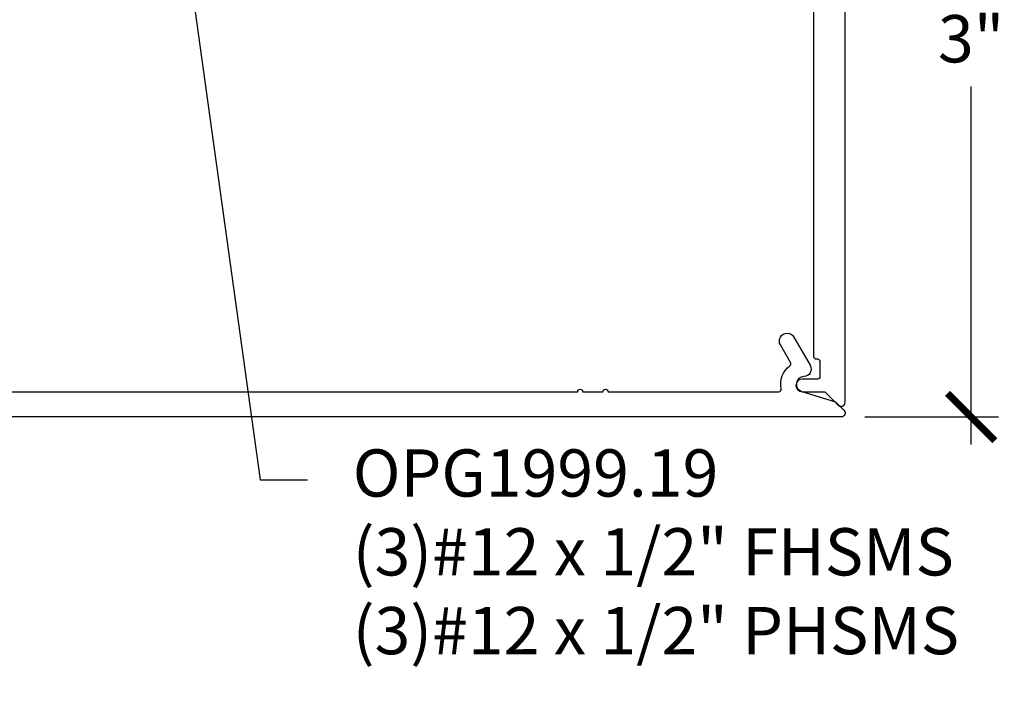
# Model space of a CAD drawing. Units: inches. Extents: x 0 to 146, y 0 to 43.
# Drawn here: x 9 to 13, y 26 to 28 of the extents above; entities that cross this region are included whole.
import ezdxf
from ezdxf import colors
from ezdxf.entities.mleader import LeaderData, LeaderLine
from ezdxf.math import Vec2, Vec3

# ---------------------------------------------------------------- set-up
doc = ezdxf.new("R2010")
doc.units = ezdxf.units.IN
doc.header["$LTSCALE"] = 0.5
doc.header["$MEASUREMENT"] = 0
for name, color, linetype in [('Arcadia-Dim', 4, 'Continuous'), ('Arcadia-Profile', 6, 'Continuous'), ('Arcadia-Text', 3, 'Continuous')]:
    doc.layers.add(name, color=color, linetype=linetype)
doc.styles.get("Standard").update_dxf_attribs({"font": 'ARIALN.TTF'})
doc.dimstyles.new('Arcadia-2', dxfattribs={"dimscale": 2, "dimtxt": 0.0938, "dimasz": 0.0938, "dimexe": 0.0546, "dimexo": 0.0469, "dimgap": 0.0469, "dimtad": 0, "dimtih": 1, "dimdec": 4, "dimzin": 3, "dimdsep": 46, "dimlunit": 4, "dimtxsty": 'Standard', "dimblk": 'ARCHTICK', "dimcen": 0.0469, "dimdle": 0.0546, "dimclrd": 256, "dimclre": 256, "dimclrt": 256, "dimadec": 0, "dimazin": 0, "dimtfac": 0.75, "dimtdec": 4, "dimtix": 1, "dimtmove": 2, "dimatfit": 3, "dimfxl": 1, "dimtolj": 1, "dimtzin": 3, "dimlwd": -3, "dimlwe": -3, "dimarcsym": 0})

# ---------------------------------------------------------------- blocks, each defined once
blk = doc.blocks.new('_ArchTick')
at = {"color": 0, "linetype": 'ByBlock', "lineweight": -3, "const_width": 0.15}
blk.add_lwpolyline([(-0.5, -0.5), (0.5, 0.5)], dxfattribs=at)
blk = doc.blocks.new('*D96')
at = {"layer": 'Arcadia-Dim', "lineweight": -3}
for p, q in [((12.4992, 29.9798), (12.4992, 28.5602)), ((12.078, 29.8706), (12.6084, 29.8706)), ((12.4992, 26.7614), (12.4992, 28.1811)), ((12.0781, 26.8706), (12.6084, 26.8706))]:
    blk.add_line(p, q, dxfattribs=at)
at = {"layer": 'Defpoints', "color": 0, "lineweight": -3}
for p in [(11.9842, 29.8706), (11.9843, 26.8706), (12.4992, 26.8706)]:
    blk.add_point(p, dxfattribs=at)
at = {"layer": 'Arcadia-Dim', "lineweight": -3, "xscale": 0.1876, "yscale": 0.1876, "zscale": 0.1876}
for p, rotation in [((12.4992, 29.8706), 90), ((12.4992, 26.8706), 270)]:
    blk.add_blockref('_ArchTick', p, dxfattribs=dict(at, rotation=rotation))
at = {"layer": 'Arcadia-Dim', "insert": (12.4992, 28.3706), "char_height": 0.1876, "attachment_point": 5}
blk.add_mtext('\\A1;3"', dxfattribs=at)

msp = doc.modelspace()

# ---------------------------------------------------------------- linework, layer by layer
at = {"layer": 'Arcadia-Profile'}
for points in [[(4.18725, 29.75064), (11.86424, 29.75064, -0.4142136), (11.87424, 29.74064), (11.87424, 27.11064, 0.4142136), (11.88424, 27.10064), (11.88924, 27.10064, -0.4142136), (11.89924, 27.09064), (11.89924, 27.03064, -0.4142136), (11.88924, 27.02064), (11.82924, 27.02064, 1), (11.82924, 26.97064), (11.91903, 26.97064), (11.97226, 26.91741, 0.6681786), (11.99924, 26.92859), (11.99924, 29.85564, 0.4142136), (11.98424, 29.87064), (3.90924, 29.87064, 0.4142136)], [(4.27567, 26.97064), (10.93842, 26.97064, -1), (10.95842, 26.97064), (11.03842, 26.97064, -1), (11.05842, 26.97064), (11.73557, 26.97064, 0.4732731), (11.74538, 26.9826, -0.2868032), (11.77985, 27.07383, 0.3773924), (11.78245, 27.08679), (11.7424, 27.15614, -0.5773503), (11.76925, 27.20264, -0.2679492), (11.7961, 27.18714), (11.86048, 27.07563, -0.5712868), (11.83504, 27.03064, 0.8649242), (11.82756, 26.97174), (11.96049, 26.93064), (11.99488, 26.89625, -0.6681786), (11.98427, 26.87064), (3.91567, 26.87064, -0.6681786)]]:
    msp.add_lwpolyline(points, format="xyb", dxfattribs=at)

# ---------------------------------------------------------------- dimensions: what is measured, and where the dimension line sits
at = {"layer": 'Arcadia-Dim'}
dim = msp.add_linear_dim(base=(12.49924, 26.87064), p1=(11.98424, 29.87064), p2=(11.98427, 26.87064), angle=90, dimstyle='Arcadia-2', dxfattribs=at)
dim.commit()
dim.dimension.update_dxf_attribs({"geometry": '*D96', "text_midpoint": (12.49924, 28.37064)})

# ---------------------------------------------------------------- leaders
at = {"layer": 'Arcadia-Text', "lineweight": -3}
ml = msp.add_multileader_mtext('Standard', dxfattribs=at)
ml.set_content('\\A1;OPG1999.19\\P(3)#12 x 1/2" FHSMS\\P(3)#12 x 1/2" PHSMS', color=256)
ml.set_leader_properties()
ml.build(insert=Vec2(0, 0))
ml.multileader.update_dxf_attribs({"dogleg_length": 0.1875, "arrow_head_size": 0.24})
ctx = ml.context
ctx.base_point, ctx.char_height, ctx.arrow_head_size, ctx.landing_gap_size, ctx.plane_origin = Vec3(9.86537, 26.62064), 0.1875, 0.24, 0.18, Vec3(11.51782, 23.31751)
notes = []
notes.append((ctx, [(0, (1, 1, 0), (9.67787, 26.62064), (1, 0), 0.1875, [(0, [(9.36799, 28.85564)], 0, [])])]))
ctx.mtext.insert, ctx.mtext.flow_direction = Vec3(10.04537, 26.74196), 5
for ctx, leaders in notes:
    for number, flags, end, landing, length, lines in leaders:
        leader = LeaderData()
        leader.index, (leader.has_last_leader_line, leader.has_dogleg_vector, leader.attachment_direction) = number, flags
        leader.last_leader_point, leader.dogleg_vector, leader.dogleg_length = Vec3(end), Vec3(landing), length
        for number, points, colour, breaks in lines:
            line = LeaderLine()
            line.index, line.vertices, line.color, line.breaks = number, Vec3.list(points), colors.encode_raw_color(colour), breaks
            leader.lines.append(line)
        ctx.leaders.append(leader)

doc.saveas('drawing.dxf')
